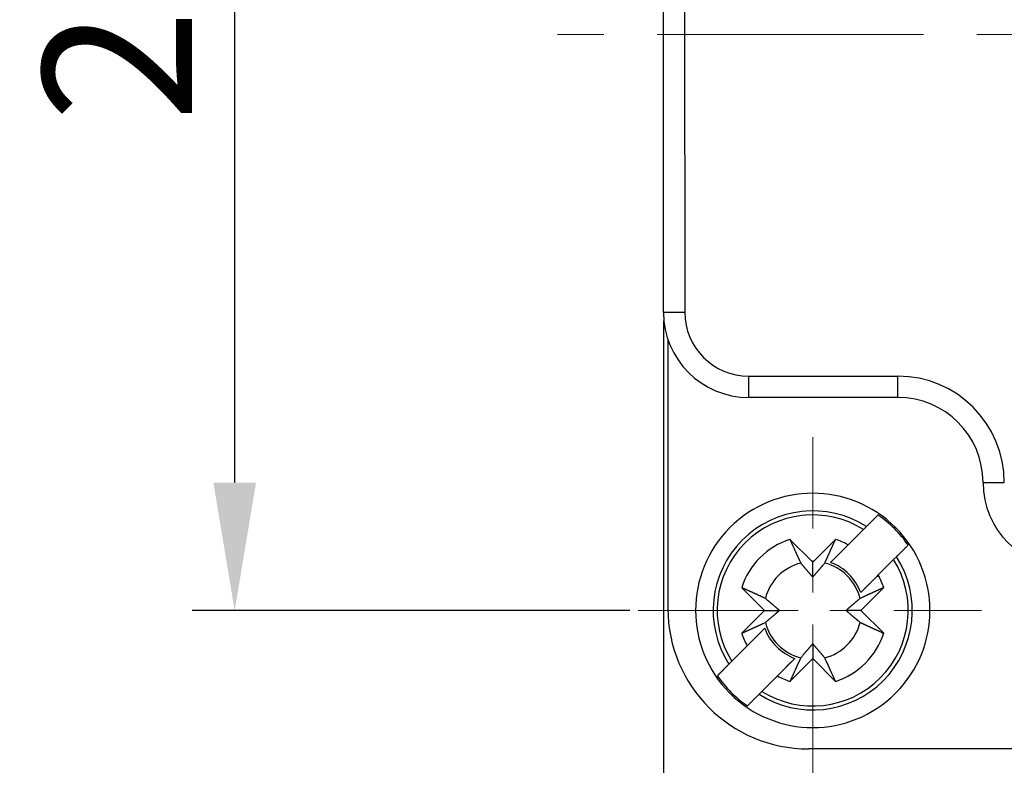
# Model space of a CAD drawing. Units: millimetres. Extents: x 3437 to 4897, y -2393 to -2183.
# Drawn here: x 4618 to 4642, y -2248 to -2231 of the extents above; entities that cross this region are included whole.
import ezdxf

# ---------------------------------------------------------------- set-up
doc = ezdxf.new("R2010")
doc.units = ezdxf.units.MM
doc.header["$MEASUREMENT"] = 0
doc.linetypes.add('CENTER', pattern=[2, 1.25, -0.25, 0.25, -0.25])
doc.linetypes.add('CENTERX2', pattern=[4, 2.5, -0.5, 0.5, -0.5])
doc.layers.get('0').update_dxf_attribs({"lineweight": 30})
doc.layers.add('Cen', color=1, linetype='CENTERX2', lineweight=15)
doc.layers.add('Dim', color=3, linetype='Continuous', lineweight=15)
doc.styles.add('Romans字体', font='romans.shx', dxfattribs={"width": 0.75})
doc.dimstyles.new('01', dxfattribs={"dimtxt": 3.5, "dimasz": 3, "dimexe": 1, "dimexo": 0.2, "dimgap": 1, "dimtad": 1, "dimdsep": 46, "dimtxsty": 'Romans字体', "dimcen": 0, "dimclrd": 1, "dimclre": 6, "dimclrt": 4, "dimadec": 0, "dimazin": 2, "dimtfac": 1, "dimtofl": 0, "dimtmove": 0, "dimatfit": 3, "dimfxl": 1, "dimtolj": 1, "dimtzin": 0, "dimarcsym": 0})

# ---------------------------------------------------------------- blocks, each defined once
blk = doc.blocks.new('*D14')
at = {"layer": 'Defpoints', "color": 0}
for p in [(4623.53, -2217.528), (4632.994, -2217.528), (4633.004, -2244.528)]:
    blk.add_point(p, dxfattribs=at)
at = {"layer": 'Dim', "color": 6, "lineweight": -2}
for p, q in [((4632.794, -2217.528), (4622.53, -2217.528)), ((4632.804, -2244.528), (4622.53, -2244.528))]:
    blk.add_line(p, q, dxfattribs=at)
at = {"layer": 'Dim', "color": 1, "lineweight": -2}
blk.add_line((4623.53, -2241.528), (4623.53, -2220.528), dxfattribs=at)
at = {"layer": 'Dim', "color": 1}
for points in [[(4623.03, -2220.528), (4624.03, -2220.528), (4623.53, -2217.528)], [(4623.03, -2241.528), (4624.03, -2241.528), (4623.53, -2244.528)]]:
    blk.add_solid(points, dxfattribs=at)
at = {"layer": 'Dim', "color": 4, "lineweight": 0, "insert": (4620.78, -2230.409), "char_height": 3.5, "attachment_point": 5, "rotation": 90, "style": 'Romans字体'}
blk.add_mtext('\\A1;27', dxfattribs=at)
blk = doc.blocks.new('*D15')
at = {"layer": 'Defpoints', "color": 0}
for p in [(4633.595, -2237.53), (4697.595, -2237.507), (4697.603, -2260.009)]:
    blk.add_point(p, dxfattribs=at)
at = {"layer": 'Dim', "color": 6, "lineweight": -2}
for p, q in [((4633.595, -2237.73), (4633.604, -2261.031)), ((4697.595, -2237.707), (4697.604, -2261.009))]:
    blk.add_line(p, q, dxfattribs=at)
at = {"layer": 'Dim', "color": 1, "lineweight": -2}
blk.add_line((4636.603, -2260.03), (4694.603, -2260.01), dxfattribs=at)
at = {"layer": 'Dim', "color": 1}
for points in [[(4636.603, -2259.53), (4636.603, -2260.53), (4633.603, -2260.031)], [(4694.603, -2259.51), (4694.603, -2260.51), (4697.603, -2260.009)]]:
    blk.add_solid(points, dxfattribs=at)
at = {"layer": 'Dim', "color": 4, "lineweight": 0, "insert": (4665.225, -2257.27), "char_height": 3.5, "attachment_point": 5, "rotation": 0.02, "style": 'Romans字体'}
blk.add_mtext('\\A1;64', dxfattribs=at)

msp = doc.modelspace()

# ---------------------------------------------------------------- linework, layer by layer
for p, q in [((4633.595, -2237.53), (4633.591, -2224.53)), ((4634.091, -2224.529), (4634.095, -2237.529)), ((4633.704, -2238.179), (4633.696, -2238.179)), ((4633.696, -2238.179), (4633.699, -2244.479)), ((4635.596, -2239.029), (4639.096, -2239.028)), ((4639.096, -2239.528), (4635.596, -2239.529)), ((4638.631, -2242.289), (4638.36, -2242.56)), ((4638.631, -2242.289), (4638.631, -2242.289)), ((4637.931, -2242.989), (4638.292, -2242.628)), ((4638.292, -2242.628), (4638.36, -2242.56)), ((4636.564, -2242.862), (4637.099, -2243.397)), ((4637.099, -2243.397), (4637.634, -2242.862)), ((4637.931, -2242.989), (4637.518, -2243.402)), ((4638.999, -2243.335), (4638.639, -2243.696)), ((4639.067, -2243.267), (4638.999, -2243.335)), ((4637.099, -2243.747), (4637.099, -2243.397)), ((4635.968, -2244.528), (4635.433, -2243.994)), ((4638.226, -2244.109), (4638.429, -2243.906)), ((4638.765, -2243.993), (4638.231, -2244.528)), ((4635.433, -2245.063), (4635.968, -2244.528)), ((4635.968, -2244.528), (4636.318, -2244.528)), ((4638.231, -2244.528), (4637.881, -2244.528)), ((4638.231, -2244.528), (4638.766, -2245.063)), ((4635.973, -2244.948), (4635.56, -2245.361)), ((4635.2, -2245.721), (4635.56, -2245.361)), ((4637.1, -2245.31), (4637.099, -2245.66)), ((4636.479, -2245.856), (4636.681, -2245.654)), ((4637.099, -2245.66), (4636.565, -2246.195)), ((4637.634, -2246.194), (4637.099, -2245.66)), ((4635.132, -2245.79), (4634.86, -2246.061)), ((4635.132, -2245.789), (4635.2, -2245.721)), ((4636.267, -2246.068), (4635.907, -2246.428)), ((4635.907, -2246.428), (4635.839, -2246.496)), ((4642.011, -2247.777), (4637, -2247.778))]:
    msp.add_line(p, q)
for points in [[(4633.595, -2237.53), (4633.596, -2237.53, 0.000168), (4633.598, -2237.53, 0.000011), (4633.601, -2237.53, 0.000004), (4633.605, -2237.529, 0.000002), (4633.61, -2237.529, 0.000001), (4633.617, -2237.529, 0.000001), (4633.626, -2237.529, 0.000001), (4633.635, -2237.529, 0), (4633.647, -2237.529, 0), (4633.659, -2237.529, 0), (4633.673, -2237.529, 0), (4633.688, -2237.529, 0), (4633.705, -2237.529, 0), (4633.723, -2237.529, 0), (4633.742, -2237.529, 0), (4633.762, -2237.529, 0), (4633.783, -2237.529, 0), (4633.805, -2237.529, 0), (4633.827, -2237.529, 0), (4633.851, -2237.529, 0), (4633.874, -2237.529, 0), (4633.899, -2237.529, 0), (4633.924, -2237.529, 0), (4633.948, -2237.529, 0), (4633.97, -2237.529, 0), (4633.998, -2237.529, 0), (4634.04, -2237.529, 0), (4634.095, -2237.529, 0)], [(4635.596, -2239.529), (4635.596, -2239.528, -0.01186), (4635.596, -2239.527, -0.000831), (4635.596, -2239.524, -0.000286), (4635.596, -2239.519, -0.000153), (4635.596, -2239.514, -0.000092), (4635.596, -2239.507, -0.000062), (4635.596, -2239.498, -0.000044), (4635.596, -2239.489, -0.000034), (4635.596, -2239.477, -0.000027), (4635.596, -2239.465, -0.000022), (4635.596, -2239.451, -0.000018), (4635.596, -2239.436, -0.000015), (4635.596, -2239.419, -0.000013), (4635.596, -2239.401, -0.000011), (4635.596, -2239.382, -0.00001), (4635.596, -2239.362, -0.000009), (4635.596, -2239.341, -0.000008), (4635.596, -2239.319, -0.000008), (4635.596, -2239.297, -0.000007), (4635.596, -2239.273, -0.000006), (4635.596, -2239.25, -0.000006), (4635.596, -2239.225, -0.000007), (4635.596, -2239.2, -0.000005), (4635.596, -2239.176, -0.000002), (4635.596, -2239.154, -0.000006), (4635.596, -2239.126, -0.00001), (4635.596, -2239.084, -0.000005), (4635.596, -2239.029, -0.000003)], [(4639.096, -2239.528), (4639.096, -2239.527, -0.012251), (4639.096, -2239.525, -0.000859), (4639.096, -2239.522, -0.000296), (4639.096, -2239.518, -0.000158), (4639.096, -2239.512, -0.000095), (4639.096, -2239.506, -0.000064), (4639.096, -2239.497, -0.000046), (4639.096, -2239.487, -0.000035), (4639.096, -2239.476, -0.000027), (4639.096, -2239.464, -0.000022), (4639.096, -2239.45, -0.000018), (4639.096, -2239.434, -0.000016), (4639.096, -2239.418, -0.000013), (4639.096, -2239.4, -0.000012), (4639.096, -2239.381, -0.00001), (4639.096, -2239.361, -0.000009), (4639.096, -2239.34, -0.000008), (4639.096, -2239.318, -0.000008), (4639.096, -2239.295, -0.000007), (4639.096, -2239.272, -0.000006), (4639.096, -2239.248, -0.000006), (4639.096, -2239.224, -0.000007), (4639.096, -2239.199, -0.000005), (4639.096, -2239.174, -0.000002), (4639.096, -2239.153, -0.000006), (4639.096, -2239.125, -0.00001), (4639.096, -2239.083, -0.000005), (4639.096, -2239.028, -0.000003)], [(4641.097, -2241.527), (4641.097, -2241.527, 0.000482), (4641.099, -2241.527, 0.000033), (4641.102, -2241.527, 0.000011), (4641.106, -2241.527, 0.000006), (4641.112, -2241.527, 0.000004), (4641.119, -2241.527, 0.000002), (4641.127, -2241.527, 0.000002), (4641.137, -2241.527, 0.000001), (4641.148, -2241.527, 0.000001), (4641.161, -2241.527, 0.000001), (4641.174, -2241.527, 0.000001), (4641.19, -2241.527, 0.000001), (4641.206, -2241.527, 0.000001), (4641.224, -2241.527, 0), (4641.243, -2241.527, 0), (4641.263, -2241.527, 0), (4641.284, -2241.527, 0), (4641.306, -2241.527, 0), (4641.329, -2241.527, 0), (4641.352, -2241.527, 0), (4641.376, -2241.527, 0), (4641.4, -2241.527, 0), (4641.426, -2241.527, 0), (4641.45, -2241.527, 0), (4641.472, -2241.527, 0), (4641.499, -2241.527, 0), (4641.542, -2241.527, 0), (4641.597, -2241.527, 0)], [(4636.564, -2242.862), (4636.574, -2242.885, 0.000019), (4636.585, -2242.907, 0.00002), (4636.595, -2242.929, 0.000021), (4636.604, -2242.951, 0.000021), (4636.614, -2242.972, 0.000022), (4636.624, -2242.993, 0.000022), (4636.633, -2243.014, 0.000023), (4636.643, -2243.034, 0.000023), (4636.652, -2243.055, 0.000024), (4636.661, -2243.075, 0.000025), (4636.67, -2243.094, 0.000026), (4636.679, -2243.114, 0.000026), (4636.687, -2243.133, 0.000027), (4636.696, -2243.151, 0.000028), (4636.704, -2243.17, 0.000029), (4636.713, -2243.188, 0.000029), (4636.721, -2243.206, 0.00003), (4636.729, -2243.224, 0.000032), (4636.737, -2243.241, 0.000032), (4636.745, -2243.258, 0.000031), (4636.753, -2243.275, 0.000035), (4636.76, -2243.292, 0.000043), (4636.768, -2243.309, 0.000034), (4636.775, -2243.325, 0.000012), (4636.782, -2243.339, 0.00005), (4636.79, -2243.356, 0.000092), (4636.802, -2243.382, 0.000047), (4636.817, -2243.416, 0.000026)], [(4637.381, -2243.416), (4637.388, -2243.402, 0.000046), (4637.395, -2243.387, 0.000045), (4637.402, -2243.371, 0.000043), (4637.409, -2243.356, 0.000042), (4637.416, -2243.34, 0.00004), (4637.423, -2243.325, 0.000039), (4637.431, -2243.308, 0.000038), (4637.438, -2243.292, 0.000037), (4637.446, -2243.275, 0.000036), (4637.454, -2243.258, 0.000034), (4637.461, -2243.241, 0.000033), (4637.469, -2243.224, 0.000032), (4637.477, -2243.206, 0.000031), (4637.486, -2243.188, 0.000031), (4637.494, -2243.17, 0.00003), (4637.502, -2243.151, 0.000029), (4637.511, -2243.132, 0.000028), (4637.52, -2243.113, 0.000028), (4637.528, -2243.094, 0.000026), (4637.537, -2243.074, 0.000024), (4637.546, -2243.055, 0.000026), (4637.556, -2243.034, 0.00003), (4637.565, -2243.013, 0.000022), (4637.574, -2242.993, 0.000007), (4637.583, -2242.975, 0.00003), (4637.594, -2242.951, 0.000048), (4637.611, -2242.912, 0.000023), (4637.634, -2242.862, 0.000012)], [(4637.518, -2243.402), (4637.53, -2243.391, 0), (4637.541, -2243.379, 0), (4637.553, -2243.367, 0), (4637.565, -2243.355, 0), (4637.577, -2243.343, 0), (4637.589, -2243.331, 0), (4637.601, -2243.319, 0), (4637.614, -2243.306, 0), (4637.626, -2243.294, 0), (4637.639, -2243.281, 0), (4637.652, -2243.268, 0), (4637.665, -2243.255, 0), (4637.678, -2243.242, 0), (4637.692, -2243.229, 0), (4637.705, -2243.215, 0), (4637.719, -2243.201, 0), (4637.733, -2243.187, 0), (4637.747, -2243.173, 0), (4637.761, -2243.159, 0), (4637.776, -2243.144, 0), (4637.79, -2243.13, 0), (4637.805, -2243.115, 0), (4637.821, -2243.099, 0), (4637.835, -2243.085, 0), (4637.849, -2243.071, 0), (4637.867, -2243.054, 0), (4637.894, -2243.026, 0), (4637.931, -2242.989, 0)], [(4639.067, -2243.267), (4639.075, -2243.259, -0.000001), (4639.084, -2243.25, -0.000001), (4639.092, -2243.242, -0.000001), (4639.101, -2243.233, -0.000001), (4639.109, -2243.225, -0.000001), (4639.118, -2243.216, -0.000001), (4639.127, -2243.207, 0), (4639.135, -2243.199, 0), (4639.144, -2243.19, 0), (4639.153, -2243.181, 0), (4639.162, -2243.172, 0), (4639.171, -2243.163, 0), (4639.18, -2243.154, 0), (4639.189, -2243.145, 0), (4639.198, -2243.136, 0), (4639.207, -2243.127, 0), (4639.216, -2243.118, 0), (4639.225, -2243.109, 0), (4639.234, -2243.1, 0), (4639.244, -2243.091, 0), (4639.253, -2243.081, 0), (4639.262, -2243.072, -0.000001), (4639.272, -2243.062, 0), (4639.281, -2243.053, 0), (4639.289, -2243.045, -0.000001), (4639.3, -2243.034, -0.000001), (4639.317, -2243.017, 0), (4639.339, -2242.995, 0)], [(4636.817, -2243.416), (4636.83, -2243.432, 0.00008), (4636.843, -2243.447, 0.000085), (4636.855, -2243.461, 0.000089), (4636.867, -2243.475, 0.000089), (4636.879, -2243.489, 0.000091), (4636.89, -2243.502, 0.000093), (4636.901, -2243.516, 0.000095), (4636.912, -2243.528, 0.000097), (4636.923, -2243.541, 0.000099), (4636.933, -2243.553, 0.000101), (4636.943, -2243.565, 0.000103), (4636.953, -2243.576, 0.000105), (4636.962, -2243.588, 0.000107), (4636.972, -2243.599, 0.000109), (4636.981, -2243.609, 0.000111), (4636.99, -2243.62, 0.000112), (4636.999, -2243.63, 0.000115), (4637.008, -2243.64, 0.000119), (4637.016, -2243.65, 0.000119), (4637.024, -2243.66, 0.000113), (4637.032, -2243.669, 0.000126), (4637.04, -2243.679, 0.000151), (4637.049, -2243.688, 0.000119), (4637.056, -2243.697, 0.000046), (4637.063, -2243.704, 0.000167), (4637.071, -2243.714, 0.000297), (4637.083, -2243.728, 0.000154), (4637.099, -2243.747, 0.000085)], [(4637.099, -2243.747), (4637.106, -2243.739, 0.000147), (4637.113, -2243.731, 0.00014), (4637.12, -2243.722, 0.000137), (4637.128, -2243.714, 0.000136), (4637.135, -2243.705, 0.000134), (4637.143, -2243.697, 0.000132), (4637.15, -2243.688, 0.000129), (4637.158, -2243.679, 0.000127), (4637.166, -2243.669, 0.000125), (4637.174, -2243.66, 0.000123), (4637.183, -2243.65, 0.000121), (4637.191, -2243.64, 0.000119), (4637.2, -2243.63, 0.000117), (4637.209, -2243.62, 0.000115), (4637.218, -2243.609, 0.000113), (4637.227, -2243.599, 0.00011), (4637.236, -2243.588, 0.000109), (4637.246, -2243.576, 0.00011), (4637.256, -2243.565, 0.000104), (4637.266, -2243.553, 0.000094), (4637.276, -2243.541, 0.000104), (4637.287, -2243.528, 0.000123), (4637.298, -2243.515, 0.000088), (4637.309, -2243.502, 0.000024), (4637.318, -2243.491, 0.000127), (4637.332, -2243.475, 0.00021), (4637.353, -2243.45, 0.000094), (4637.381, -2243.416, 0.000047)], [(4638.639, -2243.696), (4638.622, -2243.712, 0), (4638.606, -2243.729, 0), (4638.59, -2243.745, 0), (4638.574, -2243.761, 0), (4638.558, -2243.776, 0), (4638.543, -2243.792, 0), (4638.527, -2243.807, 0), (4638.512, -2243.822, 0), (4638.498, -2243.837, 0), (4638.483, -2243.851, 0), (4638.468, -2243.866, 0), (4638.454, -2243.88, 0), (4638.44, -2243.894, 0), (4638.426, -2243.908, 0), (4638.412, -2243.922, 0), (4638.399, -2243.936, 0), (4638.386, -2243.949, 0), (4638.372, -2243.962, 0), (4638.359, -2243.975, 0), (4638.346, -2243.988, 0), (4638.334, -2244.001, 0), (4638.321, -2244.013, 0), (4638.308, -2244.026, 0), (4638.296, -2244.038), (4638.286, -2244.049, 0), (4638.272, -2244.062, 0), (4638.252, -2244.083, 0), (4638.226, -2244.109, 0)], [(4635.987, -2244.246), (4635.973, -2244.24, 0.000046), (4635.958, -2244.233, 0.000045), (4635.943, -2244.226, 0.000043), (4635.927, -2244.219, 0.000042), (4635.912, -2244.212, 0.000041), (4635.896, -2244.204, 0.000039), (4635.88, -2244.197, 0.000038), (4635.863, -2244.189, 0.000037), (4635.846, -2244.182, 0.000036), (4635.829, -2244.174, 0.000035), (4635.812, -2244.166, 0.000033), (4635.795, -2244.158, 0.000032), (4635.777, -2244.15, 0.000032), (4635.759, -2244.142, 0.000031), (4635.741, -2244.134, 0.00003), (4635.722, -2244.125, 0.000029), (4635.704, -2244.117, 0.000028), (4635.684, -2244.108, 0.000028), (4635.665, -2244.099, 0.000026), (4635.645, -2244.09, 0.000024), (4635.626, -2244.081, 0.000026), (4635.605, -2244.072, 0.00003), (4635.584, -2244.062, 0.000022), (4635.564, -2244.053, 0.000007), (4635.546, -2244.045, 0.00003), (4635.522, -2244.034, 0.000049), (4635.483, -2244.017, 0.000023), (4635.433, -2243.994, 0.000012)], [(4638.765, -2243.993), (4638.743, -2244.003, 0.000019), (4638.721, -2244.014, 0.00002), (4638.699, -2244.024, 0.000021), (4638.677, -2244.033, 0.000021), (4638.655, -2244.043, 0.000022), (4638.634, -2244.053, 0.000022), (4638.614, -2244.062, 0.000023), (4638.593, -2244.072, 0.000024), (4638.573, -2244.081, 0.000024), (4638.553, -2244.09, 0.000025), (4638.533, -2244.099, 0.000026), (4638.514, -2244.108, 0.000026), (4638.495, -2244.116, 0.000027), (4638.476, -2244.125, 0.000028), (4638.458, -2244.133, 0.000029), (4638.439, -2244.142, 0.000029), (4638.422, -2244.15, 0.000031), (4638.404, -2244.158, 0.000032), (4638.386, -2244.166, 0.000032), (4638.369, -2244.174, 0.000031), (4638.352, -2244.181, 0.000035), (4638.336, -2244.189, 0.000043), (4638.319, -2244.197, 0.000034), (4638.303, -2244.204, 0.000012), (4638.289, -2244.21, 0.00005), (4638.272, -2244.218, 0.000092), (4638.245, -2244.23, 0.000048), (4638.211, -2244.246, 0.000026)], [(4636.318, -2244.528), (4636.31, -2244.522, 0.000147), (4636.302, -2244.514, 0.00014), (4636.294, -2244.507, 0.000137), (4636.285, -2244.5, 0.000136), (4636.277, -2244.493, 0.000134), (4636.268, -2244.485, 0.000132), (4636.259, -2244.477, 0.000129), (4636.25, -2244.47, 0.000127), (4636.241, -2244.462, 0.000125), (4636.231, -2244.453, 0.000123), (4636.221, -2244.445, 0.000121), (4636.212, -2244.437, 0.000119), (4636.201, -2244.428, 0.000117), (4636.191, -2244.419, 0.000115), (4636.181, -2244.41, 0.000112), (4636.17, -2244.401, 0.00011), (4636.159, -2244.392, 0.000109), (4636.147, -2244.382, 0.00011), (4636.136, -2244.372, 0.000104), (4636.124, -2244.362, 0.000094), (4636.112, -2244.352, 0.000104), (4636.099, -2244.341, 0.000123), (4636.086, -2244.33, 0.000088), (4636.074, -2244.319, 0.000024), (4636.062, -2244.309, 0.000127), (4636.046, -2244.296, 0.00021), (4636.021, -2244.275, 0.000094), (4635.987, -2244.246, 0.000047)], [(4638.211, -2244.246), (4638.196, -2244.259, 0.00008), (4638.181, -2244.272, 0.000085), (4638.167, -2244.284, 0.000089), (4638.152, -2244.296, 0.000089), (4638.139, -2244.308, 0.000091), (4638.125, -2244.319, 0.000093), (4638.112, -2244.33, 0.000095), (4638.099, -2244.341, 0.000097), (4638.087, -2244.351, 0.000099), (4638.075, -2244.362, 0.000101), (4638.063, -2244.372, 0.000103), (4638.052, -2244.382, 0.000104), (4638.04, -2244.391, 0.000107), (4638.029, -2244.401, 0.000109), (4638.018, -2244.41, 0.000111), (4638.008, -2244.419, 0.000112), (4637.998, -2244.428, 0.000115), (4637.987, -2244.436, 0.000119), (4637.978, -2244.445, 0.000118), (4637.968, -2244.453, 0.000113), (4637.958, -2244.461, 0.000126), (4637.949, -2244.469, 0.000151), (4637.94, -2244.477, 0.000119), (4637.931, -2244.485, 0.000046), (4637.923, -2244.491, 0.000167), (4637.914, -2244.5, 0.000296), (4637.899, -2244.512, 0.000153), (4637.881, -2244.528, 0.000084)], [(4635.988, -2244.811), (4636.003, -2244.798, 0.00008), (4636.018, -2244.785, 0.000085), (4636.032, -2244.773, 0.000089), (4636.046, -2244.761, 0.000089), (4636.06, -2244.749, 0.000091), (4636.074, -2244.738, 0.000093), (4636.087, -2244.727, 0.000095), (4636.1, -2244.716, 0.000097), (4636.112, -2244.705, 0.000099), (4636.124, -2244.695, 0.000101), (4636.136, -2244.685, 0.000103), (4636.147, -2244.675, 0.000105), (4636.159, -2244.665, 0.000107), (4636.17, -2244.656, 0.000109), (4636.181, -2244.647, 0.000111), (4636.191, -2244.638, 0.000112), (4636.201, -2244.629, 0.000115), (4636.212, -2244.62, 0.000119), (4636.221, -2244.612, 0.000118), (4636.231, -2244.603, 0.000113), (4636.241, -2244.595, 0.000126), (4636.25, -2244.587, 0.000151), (4636.259, -2244.579, 0.000119), (4636.268, -2244.572, 0.000046), (4636.276, -2244.565, 0.000167), (4636.285, -2244.557, 0.000296), (4636.3, -2244.544, 0.000153), (4636.318, -2244.528, 0.000084)], [(4637.881, -2244.528), (4637.889, -2244.535, 0.000147), (4637.897, -2244.542, 0.00014), (4637.905, -2244.549, 0.000137), (4637.914, -2244.557, 0.000136), (4637.922, -2244.564, 0.000134), (4637.931, -2244.571, 0.000132), (4637.94, -2244.579, 0.000129), (4637.949, -2244.587, 0.000127), (4637.958, -2244.595, 0.000125), (4637.968, -2244.603, 0.000123), (4637.978, -2244.611, 0.000121), (4637.987, -2244.62, 0.000119), (4637.998, -2244.629, 0.000117), (4638.008, -2244.637, 0.000115), (4638.018, -2244.646, 0.000113), (4638.029, -2244.656, 0.00011), (4638.04, -2244.665, 0.000109), (4638.052, -2244.675, 0.00011), (4638.063, -2244.685, 0.000104), (4638.075, -2244.695, 0.000094), (4638.087, -2244.705, 0.000104), (4638.1, -2244.715, 0.000123), (4638.113, -2244.727, 0.000088), (4638.125, -2244.737, 0.000024), (4638.137, -2244.747, 0.000127), (4638.153, -2244.76, 0.00021), (4638.178, -2244.782, 0.000094), (4638.212, -2244.81, 0.000047)], [(4635.433, -2245.063), (4635.456, -2245.053, 0.00002), (4635.478, -2245.043, 0.00002), (4635.5, -2245.033, 0.000021), (4635.522, -2245.023, 0.000021), (4635.543, -2245.013, 0.000022), (4635.564, -2245.004, 0.000022), (4635.585, -2244.994, 0.000023), (4635.606, -2244.985, 0.000024), (4635.626, -2244.976, 0.000024), (4635.646, -2244.967, 0.000025), (4635.665, -2244.958, 0.000026), (4635.685, -2244.949, 0.000026), (4635.704, -2244.94, 0.000027), (4635.723, -2244.932, 0.000028), (4635.741, -2244.923, 0.000029), (4635.759, -2244.915, 0.000029), (4635.777, -2244.907, 0.000031), (4635.795, -2244.899, 0.000032), (4635.812, -2244.891, 0.000032), (4635.83, -2244.883, 0.000031), (4635.846, -2244.875, 0.000035), (4635.863, -2244.868, 0.000044), (4635.88, -2244.86, 0.000034), (4635.896, -2244.853, 0.000012), (4635.91, -2244.846, 0.00005), (4635.927, -2244.838, 0.000092), (4635.954, -2244.826, 0.000048), (4635.988, -2244.811, 0.000026)], [(4635.56, -2245.361), (4635.577, -2245.344, 0), (4635.593, -2245.328, 0), (4635.609, -2245.312, 0), (4635.625, -2245.296, 0), (4635.641, -2245.28, 0), (4635.656, -2245.265, 0), (4635.671, -2245.25, 0), (4635.686, -2245.235, 0), (4635.701, -2245.22, 0), (4635.716, -2245.205, 0), (4635.73, -2245.191, 0), (4635.745, -2245.176, 0), (4635.759, -2245.162, 0), (4635.773, -2245.148, 0), (4635.786, -2245.135, 0), (4635.8, -2245.121, 0), (4635.813, -2245.108, 0), (4635.826, -2245.094, 0), (4635.84, -2245.081, 0), (4635.852, -2245.068, 0), (4635.865, -2245.056, 0), (4635.878, -2245.043, 0), (4635.891, -2245.03, 0), (4635.903, -2245.018, 0), (4635.913, -2245.008, 0), (4635.927, -2244.994, 0), (4635.947, -2244.974, 0), (4635.973, -2244.948, 0)], [(4638.212, -2244.81), (4638.226, -2244.817, 0.000046), (4638.241, -2244.824, 0.000045), (4638.256, -2244.831, 0.000043), (4638.272, -2244.838, 0.000042), (4638.287, -2244.845, 0.00004), (4638.303, -2244.852, 0.000039), (4638.319, -2244.86, 0.000038), (4638.336, -2244.867, 0.000037), (4638.352, -2244.875, 0.000035), (4638.369, -2244.882, 0.000034), (4638.387, -2244.89, 0.000033), (4638.404, -2244.898, 0.000032), (4638.422, -2244.906, 0.000031), (4638.44, -2244.915, 0.000031), (4638.458, -2244.923, 0.00003), (4638.476, -2244.931, 0.000029), (4638.495, -2244.94, 0.000028), (4638.514, -2244.949, 0.000028), (4638.534, -2244.957, 0.000026), (4638.553, -2244.966, 0.000024), (4638.573, -2244.975, 0.000026), (4638.593, -2244.985, 0.00003), (4638.615, -2244.994, 0.000022), (4638.635, -2245.003, 0.000007), (4638.653, -2245.012, 0.00003), (4638.677, -2245.023, 0.000048), (4638.715, -2245.04, 0.000023), (4638.766, -2245.063, 0.000012)], [(4637.1, -2245.31), (4637.093, -2245.318, 0.000147), (4637.086, -2245.326, 0.00014), (4637.079, -2245.334, 0.000137), (4637.071, -2245.342, 0.000136), (4637.064, -2245.351, 0.000134), (4637.056, -2245.36, 0.000131), (4637.049, -2245.369, 0.000129), (4637.041, -2245.378, 0.000127), (4637.033, -2245.387, 0.000125), (4637.025, -2245.397, 0.000123), (4637.016, -2245.406, 0.000121), (4637.008, -2245.416, 0.000119), (4636.999, -2245.426, 0.000117), (4636.99, -2245.437, 0.000115), (4636.981, -2245.447, 0.000112), (4636.972, -2245.458, 0.00011), (4636.963, -2245.469, 0.000109), (4636.953, -2245.48, 0.00011), (4636.943, -2245.492, 0.000104), (4636.933, -2245.504, 0.000094), (4636.923, -2245.516, 0.000104), (4636.912, -2245.528, 0.000123), (4636.901, -2245.542, 0.000088), (4636.89, -2245.554, 0.000024), (4636.881, -2245.566, 0.000127), (4636.867, -2245.581, 0.00021), (4636.846, -2245.607, 0.000094), (4636.818, -2245.64, 0.000047)], [(4637.382, -2245.64), (4637.369, -2245.625, 0.00008), (4637.356, -2245.61, 0.000086), (4637.344, -2245.595, 0.000089), (4637.332, -2245.581, 0.00009), (4637.32, -2245.567, 0.000091), (4637.309, -2245.554, 0.000093), (4637.298, -2245.541, 0.000096), (4637.287, -2245.528, 0.000097), (4637.276, -2245.516, 0.000099), (4637.266, -2245.504, 0.000101), (4637.256, -2245.492, 0.000103), (4637.246, -2245.48, 0.000105), (4637.237, -2245.469, 0.000107), (4637.227, -2245.458, 0.000109), (4637.218, -2245.447, 0.000111), (4637.209, -2245.437, 0.000113), (4637.2, -2245.426, 0.000116), (4637.191, -2245.416, 0.00012), (4637.183, -2245.406, 0.000119), (4637.175, -2245.397, 0.000113), (4637.167, -2245.387, 0.000126), (4637.159, -2245.378, 0.000151), (4637.15, -2245.369, 0.00012), (4637.143, -2245.36, 0.000046), (4637.136, -2245.352, 0.000168), (4637.128, -2245.342, 0.000298), (4637.116, -2245.328, 0.000154), (4637.1, -2245.31, 0.000085)], [(4636.681, -2245.654), (4636.669, -2245.666, -0.000001), (4636.658, -2245.678, 0), (4636.646, -2245.689, 0), (4636.634, -2245.701, 0), (4636.622, -2245.713, 0), (4636.61, -2245.725, 0), (4636.597, -2245.738, 0), (4636.585, -2245.75, 0), (4636.572, -2245.763, 0), (4636.56, -2245.775, 0), (4636.547, -2245.788, 0), (4636.534, -2245.801, 0), (4636.52, -2245.815, 0), (4636.507, -2245.828, 0), (4636.493, -2245.842, 0), (4636.48, -2245.855, 0), (4636.466, -2245.869, 0), (4636.452, -2245.883, 0), (4636.437, -2245.898, 0), (4636.423, -2245.912, 0), (4636.408, -2245.927, 0), (4636.393, -2245.942, 0), (4636.378, -2245.957, 0), (4636.363, -2245.972, 0), (4636.35, -2245.985, 0), (4636.332, -2246.003, -0.000001), (4636.304, -2246.031, 0), (4636.267, -2246.068, 0)], [(4636.818, -2245.64), (4636.811, -2245.655, 0.000047), (4636.804, -2245.67, 0.000045), (4636.797, -2245.685, 0.000044), (4636.79, -2245.7, 0.000042), (4636.783, -2245.716, 0.000041), (4636.776, -2245.732, 0.000039), (4636.768, -2245.748, 0.000038), (4636.761, -2245.765, 0.000037), (4636.753, -2245.781, 0.000036), (4636.745, -2245.798, 0.000035), (4636.737, -2245.815, 0.000034), (4636.729, -2245.833, 0.000033), (4636.721, -2245.851, 0.000032), (4636.713, -2245.869, 0.000031), (4636.705, -2245.887, 0.00003), (4636.696, -2245.905, 0.000029), (4636.688, -2245.924, 0.000028), (4636.679, -2245.943, 0.000028), (4636.67, -2245.963, 0.000026), (4636.661, -2245.982, 0.000024), (4636.652, -2246.002, 0.000026), (4636.643, -2246.022, 0.00003), (4636.633, -2246.043, 0.000022), (4636.624, -2246.064, 0.000007), (4636.616, -2246.082, 0.00003), (4636.605, -2246.106, 0.000049), (4636.588, -2246.144, 0.000023), (4636.565, -2246.195, 0.000012)], [(4637.634, -2246.194), (4637.624, -2246.172, 0.00002), (4637.614, -2246.15, 0.00002), (4637.604, -2246.128, 0.000021), (4637.594, -2246.106, 0.000021), (4637.584, -2246.084, 0.000022), (4637.575, -2246.063, 0.000022), (4637.565, -2246.043, 0.000023), (4637.556, -2246.022, 0.000024), (4637.547, -2246.002, 0.000024), (4637.538, -2245.982, 0.000025), (4637.529, -2245.962, 0.000026), (4637.52, -2245.943, 0.000026), (4637.511, -2245.924, 0.000027), (4637.503, -2245.905, 0.000028), (4637.494, -2245.887, 0.000029), (4637.486, -2245.868, 0.00003), (4637.478, -2245.85, 0.000031), (4637.47, -2245.833, 0.000032), (4637.462, -2245.815, 0.000032), (4637.454, -2245.798, 0.000031), (4637.446, -2245.781, 0.000035), (4637.439, -2245.764, 0.000044), (4637.431, -2245.748, 0.000034), (4637.424, -2245.732, 0.000012), (4637.417, -2245.718, 0.00005), (4637.409, -2245.7, 0.000093), (4637.397, -2245.674, 0.000048), (4637.382, -2245.64, 0.000026)], [(4635.132, -2245.789), (4635.123, -2245.798, 0), (4635.115, -2245.806, 0), (4635.106, -2245.815, 0), (4635.098, -2245.823, 0), (4635.089, -2245.832, 0), (4635.081, -2245.841, 0), (4635.072, -2245.849, 0), (4635.063, -2245.858, 0), (4635.054, -2245.867, 0), (4635.046, -2245.875, 0), (4635.037, -2245.884, 0), (4635.028, -2245.893, 0), (4635.019, -2245.902, 0), (4635.01, -2245.911, 0), (4635.001, -2245.92, 0), (4634.992, -2245.929, 0), (4634.983, -2245.938, 0), (4634.974, -2245.948, 0), (4634.964, -2245.957, 0), (4634.955, -2245.966, 0), (4634.946, -2245.975, 0), (4634.937, -2245.985, 0), (4634.927, -2245.994, 0), (4634.918, -2246.004, 0), (4634.909, -2246.012, 0), (4634.899, -2246.023, 0), (4634.882, -2246.039, 0), (4634.86, -2246.061, 0)], [(4635.567, -2246.768), (4635.577, -2246.758), (4635.587, -2246.749), (4635.596, -2246.739), (4635.606, -2246.73), (4635.615, -2246.72), (4635.625, -2246.71, 0), (4635.634, -2246.701), (4635.644, -2246.692, 0), (4635.653, -2246.682, 0), (4635.662, -2246.673), (4635.672, -2246.664, 0), (4635.681, -2246.655), (4635.69, -2246.645, 0), (4635.699, -2246.636), (4635.708, -2246.627, 0), (4635.717, -2246.618), (4635.726, -2246.609, 0), (4635.735, -2246.6), (4635.744, -2246.591, 0), (4635.753, -2246.582), (4635.762, -2246.574, 0), (4635.77, -2246.565, 0), (4635.779, -2246.556), (4635.788, -2246.548), (4635.795, -2246.54), (4635.805, -2246.53, 0), (4635.82, -2246.516, 0), (4635.839, -2246.496)]]:
    msp.add_lwpolyline(points, format="xyb")
for centre, radius, start, end in [((4635.596, -2237.529), 2, 180.02, 270.02), ((4635.595, -2237.529), 1.5, 180.02, 270.02), ((4639.097, -2241.528), 2.5, 0.02, 90.02), ((4639.098, -2241.528), 2, 0.02, 90.02), ((4643.098, -2241.526), 2, 180.02, 270.02), ((4637.1, -2244.528), 2.75, 315.01, 225.01), ((4637.099, -2244.528), 2.337, 57.3629, 212.6571), ((4637.099, -2244.528), 2.243, 57.8873, 212.1331), ((4637.099, -2244.528), 2.714, 34.3922, 55.6278), ((4637.099, -2244.528), 1.75, 107.8071, 162.2129), ((4637.099, -2244.528), 1.75, 61.6115, 72.2129), ((4637.099, -2244.528), 2.337, 237.3629, 32.6571), ((4637.099, -2244.528), 2.243, 237.8872, 32.133), ((4637.099, -2244.528), 1.147, 104.2453, 165.7747), ((4637.099, -2244.528), 1.147, 14.2453, 75.7747), ((4637.099, -2244.528), 1.202, 20.4198, 69.6002), ((4637.099, -2244.528), 1.75, 17.8071, 28.4084), ((4636.999, -2244.478), 3.3, 180.02, 270.02), ((4637.099, -2244.528), 1.202, 200.4198, 249.6002), ((4637.099, -2244.528), 1.147, 194.2453, 255.7747), ((4637.099, -2244.528), 1.147, 284.2453, 345.7747), ((4637.099, -2244.528), 1.75, 197.8071, 208.4084), ((4637.099, -2244.528), 1.75, 287.8071, 342.2129), ((4637.099, -2244.528), 2.714, 214.3922, 235.6278), ((4637.099, -2244.528), 1.75, 241.6115, 252.2129), ((4637.1, -2244.528), 2.75, 225.01, 315.01)]:
    msp.add_arc(centre, radius, start, end)
at = {"layer": 'Cen', "color": 1, "linetype": 'CENTER', "ltscale": 5}
msp.add_line((4699.698, -2231.007), (4631.109, -2231.007), dxfattribs=at)
at = {"layer": 'Cen', "color": 1, "linetype": 'CENTER', "ltscale": 3}
for p, q in [((4637.099, -2248.605), (4637.099, -2240.461)), ((4633.004, -2244.528), (4641.058, -2244.528))]:
    msp.add_line(p, q, dxfattribs=at)

# ---------------------------------------------------------------- dimensions: what is measured, and where the dimension line sits
at = {"layer": 'Dim', "lineweight": 0}
for base, p1, p2, angle, picture, middle in [((4623.53, -2217.528), (4633.004, -2244.528), (4632.994, -2217.528), 90, '*D14', (4623.53, -2230.409)), ((4697.603, -2260.009), (4633.595, -2237.53), (4697.595, -2237.507), 0.02, '*D15', (4665.226, -2260.02))]:
    dim = msp.add_linear_dim(base=base, p1=p1, p2=p2, angle=angle, dimstyle='01', dxfattribs=at)
    dim.commit()
    dim.dimension.update_dxf_attribs({"geometry": picture, "text_midpoint": middle, "dimtype": 160})

doc.saveas('drawing.dxf')
